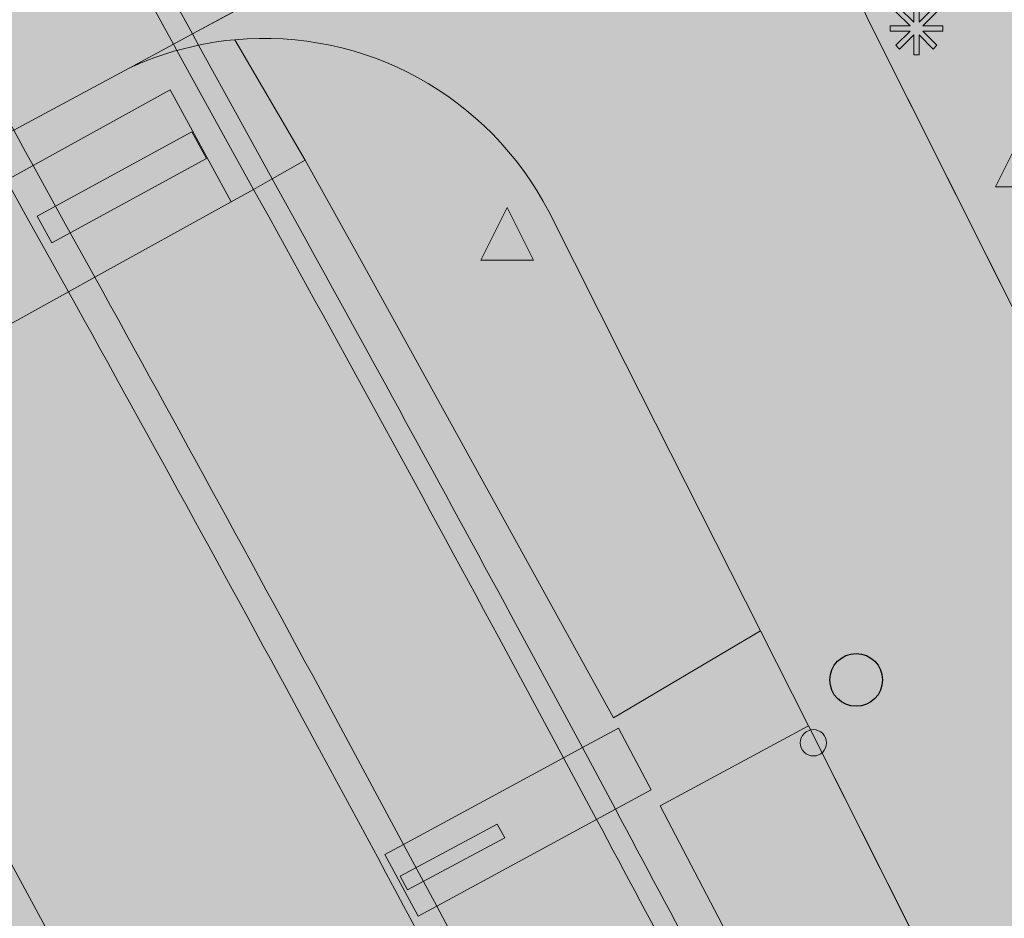
# Model space of a CAD drawing. Units: metres. Extents: x 175505 to 176561, y 362284 to 362936.
# Drawn here: x 176000 to 176019, y 362569 to 362586 of the extents above; entities that cross this region are included whole.
import ezdxf

# ---------------------------------------------------------------- set-up
doc = ezdxf.new("R2010")
doc.units = ezdxf.units.M
doc.header["$MEASUREMENT"] = 0
for name, color, linetype, lineweight in [('Begroeid terreindeel vlak', 7, 'Continuous', 0), ('Inspectieput rioolput', 7, 'Continuous', 0), ('kant verharding', 7, 'Continuous', 0), ('Kolk', 7, 'Continuous', 0), ('Lichtmast', 7, 'Continuous', 0), ('Onbegroeid terreindeel vlak', 7, 'Continuous', 0), ('Ondersteunend wegdeel plus 1 vlak', 7, 'Continuous', 0), ('Overbruggingsdeel plus 1 vlak', 7, 'Continuous', 0), ('Overbruggingsdeel vlak', 7, 'Continuous', 0), ('Verkeersbord', 7, 'Continuous', 0), ('Wegdeel plus 1 vlak', 7, 'Continuous', 0), ('Wegdeel vlak', 7, 'Continuous', 0)]:
    doc.layers.add(name, color=color, linetype=linetype, lineweight=lineweight)
for name, color, linetype, lineweight, true_color in [('Grens beheer openbare ruimte groenbeheer', 253, 'Continuous', 0, 0xa5a5a5), ('Grens maaiveld', 253, 'Continuous', 0, 0xa5a5a5), ('Grens niveau plus 1', 253, 'Continuous', 0, 0xa5a5a5), ('Grens plus 1 overbruggingsdeel plus 1', 253, 'Continuous', 0, 0xa5a5a5), ('vlakafsluiter', 1, 'Continuous', 0, 0xff0000)]:
    doc.layers.add(name, color=color, linetype=linetype, lineweight=lineweight, true_color=true_color)

# ---------------------------------------------------------------- blocks, each defined once
blk = doc.blocks.new('Kolk')
at = {"layer": 'Kolk', "lineweight": 13}
h = blk.add_hatch(color=134, dxfattribs=at)
edge = h.paths.add_edge_path()
edge.add_arc((0, 0), 0.25, 0, 360)
at = {"layer": 'Kolk', "color": 7, "lineweight": 13}
blk.add_circle((0, 0), 0.25, dxfattribs=at)
blk = doc.blocks.new('Verkeersbord')
at = {"layer": 'Verkeersbord', "color": 7, "lineweight": 13, "flags": 128}
blk.add_lwpolyline([(0, 0.666667), (0.5, -0.333333), (-0.5, -0.333333)], close=True, dxfattribs=at)
at = {"layer": 'Verkeersbord', "color": 9, "lineweight": 13}
blk.add_solid([(0, 0.666667), (0.5, -0.333333), (-0.5, -0.333333)], dxfattribs=at)
blk = doc.blocks.new('Lichtmast')
at = {"layer": 'Lichtmast', "lineweight": 0, "extrusion": (0, 0, -1)}
blk.add_hatch(color=1, dxfattribs=at).paths.add_polyline_path([(0.121, -0.05), (0.5, -0.05), (0.5, 0.05), (0.121, 0.05), (0.389, 0.318), (0.318, 0.389), (0.05, 0.121), (0.05, 0.5), (-0.05, 0.5), (-0.05, 0.121), (-0.318, 0.389), (-0.389, 0.318), (-0.121, 0.05), (-0.5, 0.05), (-0.5, -0.05), (-0.121, -0.05), (-0.389, -0.318), (-0.318, -0.389), (-0.05, -0.121), (-0.05, -0.5), (0.05, -0.5), (0.05, -0.121), (0.318, -0.389), (0.389, -0.318)])
at = {"layer": 'Lichtmast', "color": 1, "lineweight": 0, "flags": 128}
blk.add_lwpolyline([(-0.121, -0.05), (-0.5, -0.05), (-0.5, 0.05), (-0.121, 0.05), (-0.389, 0.318), (-0.318, 0.389), (-0.05, 0.121), (-0.05, 0.5), (0.05, 0.5), (0.05, 0.121), (0.318, 0.389), (0.389, 0.318), (0.121, 0.05), (0.5, 0.05), (0.5, -0.05), (0.121, -0.05), (0.389, -0.318), (0.318, -0.389), (0.05, -0.121), (0.05, -0.5), (-0.05, -0.5), (-0.05, -0.121), (-0.318, -0.389), (-0.389, -0.318)], close=True, dxfattribs=at)
blk = doc.blocks.new('Inspectiput')
at = {"layer": 'Inspectieput rioolput', "color": 7, "lineweight": 30}
blk.add_circle((0, 0), 0.5, dxfattribs=at)

msp = doc.modelspace()

# ---------------------------------------------------------------- hatches: boundary and pattern name
at = {"layer": 'Begroeid terreindeel vlak', "linetype": 'Continuous', "lineweight": 0, "true_color": 0xc3dbb6}
for points in [[(176016.154, 362591.782, 0.23564845), (176015.989, 362586.21), (176020.161, 362577.89), (176022.942, 362579.386)], [(176003.97, 362585.831), (176005.307, 362583.546), (176006.364, 362581.632), (176011.153, 362572.962), (176013.946, 362574.616), (176011.385, 362579.682), (176009.926, 362582.569, 0.30514372)]]:
    msp.add_hatch(color=9, dxfattribs=at).paths.add_polyline_path(points)
at = {"layer": 'Onbegroeid terreindeel vlak', "linetype": 'Continuous', "lineweight": 0, "true_color": 0xfdf6bb}
msp.add_hatch(color=254, dxfattribs=at).paths.add_polyline_path([(175987.366, 362577.448, 0.07222012), (175986.572, 362576.636, 0.11061939), (175985.878, 362575.048, 0.0458701), (175985.805, 362574.373, 0.12810618), (175986.26, 362572.428), (175986.621, 362571.841, 0.13845675), (175988.016, 362570.369, 0.04457592), (175988.621, 362570.08, 0.11801742), (175990.349, 362569.872, 0.09668476), (175991.705, 362570.303), (175993.8, 362571.483), (175991.42, 362575.854), (175988.068, 362574.002), (175987.643, 362573.766), (175986.44, 362575.901), (175986.867, 362576.136), (175992.932, 362579.476), (175993.523, 362579.801), (175993.616, 362579.852), (175994.296, 362580.226), (175999.636, 362583.167), (176000.142, 362583.446), (176002.745, 362584.879), (176003.903, 362582.753), (176004.325, 362582.991), (176004.68, 362583.192), (176005.307, 362583.546), (176003.97, 362585.831, 0.02871507), (176003.282, 362585.728), (176002.871, 362585.627, 0.04103327), (176001.967, 362585.292), (175999.774, 362584.114), (175999.265, 362583.84), (175993.9, 362580.958), (175993.211, 362580.588), (175993.123, 362580.541), (175992.524, 362580.219)])
h = msp.add_hatch(color=254, dxfattribs=at)
h.paths.add_polyline_path([(175987.643, 362573.766), (175986.44, 362575.901), (175986.867, 362576.136), (175992.932, 362579.476), (175993.523, 362579.801), (175993.616, 362579.852), (175994.296, 362580.226), (175999.636, 362583.167), (176000.142, 362583.446), (176002.745, 362584.879), (176003.903, 362582.753), (176001.313, 362581.322), (176000.813, 362581.045), (175995.455, 362578.084), (175994.794, 362577.719), (175994.681, 362577.656), (175994.11, 362577.34), (175991.42, 362575.854), (175988.068, 362574.002)])
h.paths.add_polyline_path([(176000.499, 362581.974), (176000.221, 362582.484), (176003.153, 362584.084), (176003.431, 362583.574)], flags=16)
h.paths.add_polyline_path([(175987.182, 362574.605), (175986.891, 362575.137), (175989.805, 362576.728), (175990.116, 362576.207)], flags=16)
h.paths.add_polyline_path([(175994.383, 362578.586), (175994.097, 362579.11), (175995.954, 362580.122), (175996.253, 362579.605)], flags=16)
at = {"layer": 'Onbegroeid terreindeel vlak', "linetype": 'Continuous', "lineweight": 0, "true_color": 0xfdf6bb, "extrusion": (0, 0, -1)}
h = msp.add_hatch(color=254, dxfattribs=at)
h.paths.add_polyline_path([(-176038.693, 362505.602), (-176038.133, 362506.842), (-176038.531, 362507.022), (-176041.631, 362508.421), (-176042.03, 362508.602), (-176042.687, 362508.898), (-176037.326, 362520.624), (-176036.636, 362520.305), (-176036.261, 362520.131), (-176033.161, 362518.698), (-176032.762, 362518.513), (-176032.196, 362519.722), (-176032.595, 362519.908), (-176035.689, 362521.356), (-176036.061, 362521.53), (-176036.761, 362521.858), (-176031.188, 362533.472), (-176030.524, 362533.152), (-176030.166, 362532.98), (-176027.083, 362531.497), (-176026.625, 362531.276, 0.12323476), (-176026.252, 362533.217, 0.26303717), (-176028.411, 362536.597), (-176028.768, 362536.765, 0.13674238), (-176030.94, 362537.028), (-176026.916, 362544.994, 0.13268295), (-176025.462, 362543.48), (-176025.118, 362543.295, 0.26531208), (-176021.149, 362543.584, 0.1340097), (-176019.768, 362545.173), (-176020.239, 362545.408), (-176023.301, 362546.939), (-176023.651, 362547.114), (-176024.339, 362547.458), (-176018.638, 362558.679), (-176021.292, 362560.043), (-176020.386, 362561.825), (-176017.694, 362560.473), (-176012.04, 362571.292), (-176014.854, 362572.81), (-176013.946, 362574.616), (-176011.153, 362572.962), (-176006.364, 362581.632), (-176005.307, 362583.546), (-176004.68, 362583.192), (-176004.325, 362582.991), (-176003.903, 362582.753), (-176001.313, 362581.322), (-176000.813, 362581.045), (-175995.455, 362578.084), (-175994.794, 362577.719), (-175994.681, 362577.656), (-175994.11, 362577.34), (-175991.42, 362575.854), (-175993.8, 362571.483), (-175991.705, 362570.303, 0.09668476), (-175990.349, 362569.872, 0.11801742), (-175988.621, 362570.08, 0.04457592), (-175988.016, 362570.369, 0.13845675), (-175986.621, 362571.841), (-176004.233, 362536.3), (-176015.386, 362513.573), (-176017.14, 362510.009), (-176034.211, 362473.621), (-176034.946, 362473.95), (-176035.297, 362474.133), (-176036.217, 362474.466), (-176042.455, 362477.201), (-176042.737, 362477.325), (-176043.308, 362477.575), (-176043.677, 362477.737), (-176049.601, 362480.335), (-176050.157, 362480.579), (-176053.32, 362481.914), (-176053.669, 362482.061), (-176053.655, 362482.095), (-176054.334, 362482.374), (-176054.109, 362482.896), (-176053.578, 362484.125), (-176053.458, 362484.403), (-176049.017, 362494.683), (-176048.358, 362494.393), (-176047.971, 362494.224), (-176044.849, 362492.853), (-176044.42, 362492.665), (-176043.884, 362493.886), (-176044.312, 362494.074), (-176047.432, 362495.446), (-176047.82, 362495.617), (-176048.473, 362495.904), (-176043.266, 362507.656), (-176042.595, 362507.354), (-176042.195, 362507.175), (-176039.093, 362505.782)])
h.paths.add_polyline_path([(-176017.872, 362511.52), (-176018.164, 362511.656), (-176019.464, 362512.263), (-176025.716, 362515.181), (-176026.124, 362515.371), (-176026.384, 362515.493), (-176027.14, 362515.846), (-176027.396, 362515.965), (-176027.172, 362516.444), (-176028.108, 362516.881), (-176027.981, 362517.153), (-176027.045, 362516.716), (-176026.816, 362517.204), (-176026.579, 362517.093), (-176025.805, 362516.731), (-176025.539, 362516.606), (-176025.136, 362516.417), (-176018.887, 362513.492), (-176017.589, 362512.885), (-176017.307, 362512.753)], flags=16)
h.paths.add_polyline_path([(-176014.031, 362556.67), (-176014.4, 362556.859), (-176017.462, 362558.433), (-176017.817, 362558.616), (-176018.504, 362558.969), (-176017.884, 362560.155), (-176017.204, 362559.804), (-176016.848, 362559.62), (-176013.788, 362558.039), (-176013.422, 362557.85)], flags=16)
h.paths.add_polyline_path([(-176028.064, 362490.653), (-176029.122, 362491.123), (-176033.554, 362493.091, 0.12631291), (-176035.513, 362493.358, 0.06697692), (-176036.531, 362493.1, 0.0679424), (-176037.461, 362492.575, 0.12546166), (-176038.687, 362491.037), (-176039.595, 362491.427), (-176039.71, 362491.16), (-176038.796, 362490.768, 0.03371931), (-176038.944, 362490.26), (-176038.537, 362490.081), (-176037.97, 362489.831), (-176037.611, 362489.673), (-176037.178, 362489.482), (-176031.022, 362486.773), (-176030.06, 362486.349), (-176029.703, 362486.192), (-176029.44, 362486.076), (-176027.465, 362490.387), (-176027.706, 362490.494)], flags=16)
h.paths.add_polyline_path([(-176024.806, 362500.801), (-176031.03, 362503.631), (-176031.443, 362503.818), (-176031.694, 362503.932), (-176032.36, 362504.235), (-176032.709, 362504.394), (-176032.954, 362503.9), (-176033.883, 362504.323), (-176034.004, 362504.056), (-176033.085, 362503.638, 0.11693534), (-176033.436, 362501.842, 0.07894588), (-176033.187, 362500.615, 0.03084595), (-176033.013, 362500.217, 0.03443519), (-176032.754, 362499.78, 0.13228623), (-176031.201, 362498.441), (-176026.75, 362496.475), (-176025.541, 362495.941), (-176025.177, 362495.781), (-176025.03, 362495.716), (-176023.124, 362500.037), (-176023.492, 362500.204)], flags=16)
h.paths.add_polyline_path([(-175999.434, 362549.09), (-175999.711, 362549.234), (-176000.983, 362549.892), (-176007.114, 362553.066), (-176007.786, 362553.414), (-176008.768, 362553.922), (-176008.523, 362554.397), (-176009.47, 362554.887), (-176009.335, 362555.149), (-176008.387, 362554.659), (-176008.147, 362555.125), (-176007.164, 362554.617), (-176006.489, 362554.269), (-176000.356, 362551.1), (-175999.086, 362550.444), (-175998.779, 362550.286)], flags=16)
h.paths.add_polyline_path([(-176011.89, 362524.115), (-176012.185, 362524.258), (-176013.47, 362524.88), (-176019.682, 362527.887), (-176020.096, 362528.088), (-176020.351, 362528.211), (-176021.041, 362528.545), (-176021.35, 362528.694), (-176021.116, 362529.175), (-176022.049, 362529.622), (-176021.919, 362529.894), (-176020.984, 362529.446), (-176020.758, 362529.911), (-176020.446, 362529.76), (-176019.763, 362529.43), (-176019.516, 362529.311), (-176019.094, 362529.107), (-176012.879, 362526.104), (-176011.593, 362525.482), (-176011.299, 362525.34)], flags=16)
h.paths.add_polyline_path([(-176007.449, 362569.2), (-176007.801, 362569.391), (-176010.835, 362571.036), (-176011.192, 362571.229), (-176011.87, 362571.597), (-176011.248, 362572.769), (-176010.565, 362572.399), (-176010.208, 362572.206), (-176007.172, 362570.563), (-176006.815, 362570.369)], flags=16)
h.paths.add_polyline_path([(-176005.722, 362536.665), (-176006.016, 362536.812), (-176007.307, 362537.455), (-176013.491, 362540.536), (-176014, 362540.789), (-176014.148, 362540.863), (-176014.84, 362541.208), (-176015.152, 362541.363), (-176014.921, 362541.835), (-176015.858, 362542.299), (-176015.722, 362542.573), (-176014.787, 362542.11), (-176014.562, 362542.57), (-176014.249, 362542.414), (-176013.547, 362542.064), (-176013.394, 362541.988), (-176012.891, 362541.737), (-176006.708, 362538.654), (-176005.417, 362538.01), (-176005.124, 362537.864)], flags=16)
h.paths.add_polyline_path([(-175993.156, 362563.521, 0.04881463), (-175993.411, 362564.242, 0.15624397), (-175995.031, 362565.99), (-175999.099, 362568.217), (-175999.526, 362568.451), (-175999.622, 362568.504), (-175999.78, 362568.59), (-176000.409, 362568.934), (-176000.75, 362569.121), (-176001.838, 362567.133), (-176002.769, 362567.633), (-176002.91, 362567.369), (-176001.982, 362566.871), (-176002.239, 362566.402), (-176001.883, 362566.212), (-176001.24, 362565.869), (-176001.088, 362565.788), (-176000.559, 362565.505), (-175994.477, 362562.26), (-175993.224, 362561.592), (-175992.931, 362561.436), (-175992.741, 362561.802), (-175992.856, 362562.278)], flags=16)
h.paths.add_polyline_path([(-176015.448, 362528.315), (-176015.801, 362528.502), (-176015.379, 362529.297), (-176015.026, 362529.11)], flags=16)
h.paths.add_polyline_path([(-176021.445, 362515.634), (-176021.839, 362515.79), (-176021.442, 362516.62), (-176021.065, 362516.422)], flags=16)
h.paths.add_polyline_path([(-176006.93, 362545.366), (-176007.307, 362545.558), (-176006.891, 362546.365), (-176006.511, 362546.166)], flags=16)
h.paths.add_polyline_path([(-176002.873, 362553.268), (-176003.254, 362553.483), (-176002.839, 362554.266), (-176002.459, 362554.071)], flags=16)
h.paths.add_polyline_path([(-176008.047, 362543.157), (-176008.4, 362543.344), (-176007.978, 362544.139), (-176007.625, 362543.952)], flags=16)
h.paths.add_polyline_path([(-176009.21, 362540.887), (-176009.563, 362541.074), (-176009.141, 362541.869), (-176008.788, 362541.682)], flags=16)
h.paths.add_polyline_path([(-176017.129, 362524.736), (-176017.492, 362524.904), (-176017.113, 362525.721), (-176016.75, 362525.552)], flags=16)
h.paths.add_polyline_path([(-176026.272, 362505.136), (-176026.645, 362505.276), (-176026.268, 362506.169), (-176025.87, 362505.972)], flags=16)
h.paths.add_polyline_path([(-176004.636, 362549.894), (-176004.989, 362550.081), (-176004.567, 362550.876), (-176004.214, 362550.689)], flags=16)
h.paths.add_polyline_path([(-176019.276, 362520.172), (-176019.639, 362520.34), (-176019.26, 362521.157), (-176018.897, 362520.988)], flags=16)
h.paths.add_polyline_path([(-176010.949, 362537.37), (-176011.327, 362537.538), (-176010.926, 362538.354), (-176010.557, 362538.171)], flags=16)
h.paths.add_polyline_path([(-175998.167, 362562.218), (-175998.52, 362562.405), (-175998.098, 362563.2), (-175997.745, 362563.013)], flags=16)
h.paths.add_polyline_path([(-176013.204, 362532.819), (-176013.557, 362533.006), (-176013.135, 362533.801), (-176012.782, 362533.614)], flags=16)
h.paths.add_polyline_path([(-176027.326, 362502.856), (-176027.699, 362502.996), (-176027.322, 362503.889), (-176026.924, 362503.692)], flags=16)
h.paths.add_polyline_path([(-176005.794, 362547.653), (-176006.147, 362547.84), (-176005.725, 362548.635), (-176005.372, 362548.448)], flags=16)
h.paths.add_polyline_path([(-176025.221, 362507.441), (-176025.593, 362507.627), (-176025.215, 362508.456), (-176024.828, 362508.268)], flags=16)
h.paths.add_polyline_path([(-176001.673, 362555.558), (-176002.036, 362555.761), (-176001.619, 362556.553), (-176001.244, 362556.368)], flags=16)
h.paths.add_polyline_path([(-176012.09, 362535.12), (-176012.443, 362535.307), (-176012.021, 362536.102), (-176011.668, 362535.915)], flags=16)
h.paths.add_polyline_path([(-176018.241, 362522.412), (-176018.604, 362522.58), (-176018.225, 362523.397), (-176017.862, 362523.228)], flags=16)
h.paths.add_polyline_path([(-176020.386, 362517.887), (-176020.749, 362518.055), (-176020.37, 362518.872), (-176020.007, 362518.703)], flags=16)
h.paths.add_polyline_path([(-176023.108, 362512.044), (-176023.499, 362512.216), (-176023.1, 362513.065), (-176022.735, 362512.876)], flags=16)
h.paths.add_polyline_path([(-176024.163, 362509.768), (-176024.54, 362509.935), (-176024.152, 362510.767), (-176023.783, 362510.576)], flags=16)
h.paths.add_polyline_path([(-176014.295, 362530.594), (-176014.648, 362530.781), (-176014.226, 362531.576), (-176013.873, 362531.389)], flags=16)
h.paths.add_polyline_path([(-175999.331, 362560.034), (-175999.684, 362560.221), (-175999.262, 362561.016), (-175998.909, 362560.829)], flags=16)
h.paths.add_polyline_path([(-176000.526, 362557.807), (-176000.879, 362557.994), (-176000.457, 362558.789), (-176000.104, 362558.602)], flags=16)
at = {"layer": 'Onbegroeid terreindeel vlak', "linetype": 'Continuous', "lineweight": 0, "true_color": 0xfdf6bb}
h = msp.add_hatch(color=254, dxfattribs=at)
h.paths.add_polyline_path([(176007.449, 362569.2), (176006.815, 362570.369), (176007.172, 362570.563), (176010.208, 362572.206), (176010.565, 362572.399), (176011.248, 362572.769), (176011.87, 362571.597), (176011.192, 362571.229), (176010.835, 362571.036), (176007.801, 362569.391)])
h.paths.add_polyline_path([(176007.246, 362569.701), (176007.107, 362569.961), (176008.95, 362570.947), (176009.091, 362570.688)], flags=16)
at = {"layer": 'Ondersteunend wegdeel plus 1 vlak', "linetype": 'Continuous', "lineweight": 0, "true_color": 0xa3bf5c}
for points in [[(175999.175, 362592.353), (176000, 362590.851), (176002.806, 362585.745), (176002.82, 362585.719), (176002.871, 362585.627), (176003.722, 362584.078), (176004.325, 362582.991, -0.00258504), (176008.979, 362574.487), (176010.208, 362572.206), (176010.835, 362571.036, -0.00171837), (176014.126, 362564.837, -0.00159838), (176016.848, 362559.62), (176017.462, 362558.433, -0.00107736), (176019.175, 362555.098, -0.00190717), (176023.301, 362546.939), (176024.118, 362545.305), (176025.118, 362543.295), (176025.407, 362542.712, -0.0010763), (176028.157, 362537.119), (176028.411, 362536.597), (176028.93, 362535.533), (176030.166, 362532.98, -0.00210818), (176033.641, 362525.712, -0.00148163), (176035.689, 362521.356), (176036.261, 362520.131, -0.00126689), (176038.322, 362515.677, -0.00123492), (176041.631, 362508.421), (176042.195, 362507.175), (176042.907, 362505.597, -0.00095962), (176045.413, 362500), (176047.432, 362495.446), (176047.971, 362494.224), (176048.167, 362493.779, -0.00239505), (176053.32, 362481.914), (176053.669, 362482.061), (176053.655, 362482.095), (176053.389, 362482.723, 0.00278429), (176048.556, 362493.941), (176048.457, 362494.167), (176048.358, 362494.393), (176047.82, 362495.617, 0.00084815), (176045.886, 362500, 0.00114846), (176043.327, 362505.73), (176042.595, 362507.354), (176042.03, 362508.602, 0.00208459), (176038.723, 362515.821, 0.00108716), (176036.636, 362520.305), (176036.061, 362521.53, 0.00112168), (176034.016, 362525.864, 0.00199005), (176030.524, 362533.152), (176029.289, 362535.697), (176028.903, 362536.488), (176028.768, 362536.765), (176028.517, 362537.279, 0.00100546), (176025.765, 362542.871), (176025.462, 362543.48), (176024.466, 362545.484), (176023.651, 362547.114, 0.00190722), (176019.529, 362555.275, 0.00131269), (176017.817, 362558.616), (176017.204, 362559.804, 0.00182395), (176014.488, 362565.014, 0.00197317), (176011.192, 362571.229), (176010.565, 362572.399), (176009.34, 362574.673, 0.00196874), (176005.319, 362582.038), (176004.68, 362583.192), (176004.082, 362584.273), (176003.282, 362585.728), (176003.166, 362585.939), (176000, 362591.699), (175999.533, 362592.549), (175998.411, 362594.59), (175998.245, 362594.893), (175996.018, 362598.943), (175992.36, 362605.597), (175985.431, 362618.203), (175983.494, 362621.725), (175981.032, 362626.205), (175979.66, 362628.694), (175975.968, 362635.395), (175974.498, 362638.063), (175963.093, 362658.758), (175961.236, 362662.128), (175960.87, 362661.923), (175962.719, 362658.572), (175974.119, 362637.903), (175975.59, 362635.236), (175979.319, 362628.474), (175980.66, 362626.043), (175983.144, 362621.523), (175985.008, 362618.131), (175985.075, 362618.008), (175992.01, 362605.39), (175995.662, 362598.745), (175997.888, 362594.695)], [(175999.774, 362584.114), (175996.15, 362590.699), (175994.873, 362593.02), (175992.647, 362597.066), (175989.034, 362603.631), (175982.039, 362616.341), (175981.982, 362616.444), (175980.122, 362619.824), (175976.392, 362626.606), (175972.393, 362633.891), (175970.927, 362636.56), (175959.669, 362657.06), (175957.91, 362660.264), (175957.352, 362659.952), (175957.63, 362659.445), (175959.103, 362656.779), (175970.382, 362636.365), (175970.397, 362636.337), (175971.87, 362633.671), (175971.897, 362633.621), (175975.933, 362626.316), (175979.648, 362619.565), (175981.507, 362616.179), (175981.562, 362616.079), (175988.551, 362603.345), (175992.152, 362596.79), (175994.375, 362592.743), (175995.648, 362590.425), (175999.265, 362583.84), (175999.28, 362583.813), (175999.636, 362583.167), (176000, 362582.506), (176000.813, 362581.045, -0.00269156), (176005.534, 362572.44, -0.00283249), (176010.734, 362562.692, -0.00327486), (176015.69, 362553.115, -0.00207347), (176020.54, 362543.483), (176021.733, 362541.08), (176024.481, 362535.487), (176025.285, 362533.836, -0.00249913), (176029.932, 362524.142, -0.00259655), (176034.673, 362513.979), (176039.319, 362503.772), (176041.013, 362500), (176041.098, 362499.809), (176049.601, 362480.335), (176050.157, 362480.579, 0.00263791), (176045.023, 362492.457), (176044.849, 362492.853), (176044.312, 362494.074), (176041.687, 362500), (176039.769, 362504.282), (176039.093, 362505.782), (176038.531, 362507.022), (176035.173, 362514.367), (176033.161, 362518.698), (176032.595, 362519.908), (176030.477, 362524.405), (176027.083, 362531.497), (176026.252, 362533.217), (176025.769, 362534.212), (176025.029, 362535.73), (176022.278, 362541.322), (176021.149, 362543.584), (176020.239, 362545.408, 0.00232555), (176016.15, 362553.467), (176014.4, 362556.859), (176013.788, 362558.039), (176011.24, 362562.913), (176007.801, 362569.391), (176007.172, 362570.563), (176006.032, 362572.682, 0.00245637), (176001.313, 362581.322), (176000.72, 362582.395), (176000.142, 362583.446), (176000, 362583.703)]]:
    msp.add_hatch(color=73, dxfattribs=at).paths.add_polyline_path(points)
msp.add_hatch(color=73, dxfattribs=at).paths.add_polyline_path([(175950.725, 362656.239), (175952.288, 362653.4), (175961.418, 362636.819), (175963.36, 362633.376), (175964.857, 362630.721), (175969.558, 362622.386), (175973.157, 362616.006), (175975.113, 362612.538), (175975.162, 362612.45), (175984.471, 362595.945), (175984.52, 362595.859), (175985.944, 362593.333), (175988.209, 362589.318), (175989.485, 362587.055), (175992.311, 362582.044), (175993.123, 362580.541), (175993.523, 362579.801), (175994.681, 362577.656), (175999.622, 362568.504), (176001.088, 362565.788), (176002.674, 362562.851), (176013.394, 362541.988), (176013.846, 362541.108), (176014, 362540.789), (176018.157, 362532.179), (176019.516, 362529.311), (176020.096, 362528.088), (176025.539, 362516.606), (176026.124, 362515.371), (176029.634, 362507.967), (176031.443, 362503.818), (176033.013, 362500.217), (176037.611, 362489.673), (176038.024, 362488.728), (176042.737, 362477.325), (176043.308, 362477.575), (176043.677, 362477.737), (176039.945, 362486.815), (176038.537, 362490.081), (176037.461, 362492.575), (176034.182, 362500.183), (176033.436, 362501.842), (176032.36, 362504.235), (176027.14, 362515.846), (176026.579, 362517.093), (176025.806, 362518.814), (176021.041, 362528.545), (176020.446, 362529.76), (176014.84, 362541.208), (176014.249, 362542.414), (176009.352, 362552.416), (176001.883, 362566.212), (176000.409, 362568.934), (175995.455, 362578.084), (175994.296, 362580.226), (175993.9, 362580.958), (175993.435, 362581.816), (175990.287, 362587.493), (175989.024, 362589.77), (175986.788, 362593.803), (175986.272, 362594.732), (175985.923, 362595.362), (175985.382, 362596.337), (175985.334, 362596.424), (175976.147, 362612.991), (175976.098, 362613.079), (175975.586, 362614.002), (175974.148, 362616.55), (175970.52, 362622.975), (175965.899, 362631.16), (175964.4, 362633.813), (175956.954, 362647.002), (175951.508, 362656.678), (175951.381, 362656.607)], flags=0)
at = {"layer": 'Overbruggingsdeel plus 1 vlak', "linetype": 'Continuous', "lineweight": 0, "true_color": 0xcc0000, "extrusion": (0, 0, -1)}
msp.add_hatch(color=12, dxfattribs=at).paths.add_polyline_path([(-176018.356, 362510.297, 0.00308647), (-176023.124, 362500.037, 0.00112351), (-176025.177, 362495.781, 0.00113776), (-176027.706, 362490.494), (-176029.231, 362487.274), (-176029.703, 362486.192, 0.00316497), (-176034.946, 362473.95), (-176035.297, 362474.133), (-176036.217, 362474.466), (-176042.455, 362477.201), (-176042.737, 362477.325), (-176043.308, 362477.575), (-176043.677, 362477.737), (-176049.601, 362480.335), (-176050.157, 362480.579), (-176053.32, 362481.914), (-176053.669, 362482.061), (-176053.655, 362482.095), (-176053.389, 362482.723, -0.00278429), (-176048.556, 362493.941), (-176048.457, 362494.167), (-176048.358, 362494.393), (-176047.82, 362495.617, -0.00084815), (-176045.886, 362500, -0.00114846), (-176043.327, 362505.73), (-176042.595, 362507.354), (-176042.03, 362508.602, -0.00208459), (-176038.723, 362515.821, -0.00108716), (-176036.636, 362520.305), (-176036.061, 362521.53, -0.00112168), (-176034.016, 362525.864, -0.00199005), (-176030.524, 362533.152), (-176029.289, 362535.697), (-176028.903, 362536.488), (-176028.768, 362536.765), (-176028.517, 362537.279, -0.00100546), (-176025.765, 362542.871), (-176025.462, 362543.48), (-176024.466, 362545.484), (-176023.651, 362547.114, -0.00190722), (-176019.529, 362555.275, -0.00131269), (-176017.817, 362558.616), (-176017.204, 362559.804, -0.00182395), (-176014.488, 362565.014, -0.00197317), (-176011.192, 362571.229), (-176010.565, 362572.399), (-176009.34, 362574.673, -0.00196874), (-176005.319, 362582.038), (-176004.68, 362583.192), (-176004.082, 362584.273), (-176003.282, 362585.728), (-176003.166, 362585.939), (-176000, 362591.699), (-175999.533, 362592.549), (-175998.411, 362594.59), (-175998.245, 362594.893), (-175996.018, 362598.943), (-175992.36, 362605.597), (-175985.431, 362618.203), (-175983.494, 362621.725), (-175981.032, 362626.205), (-175979.66, 362628.694), (-175975.968, 362635.395), (-175974.498, 362638.063), (-175963.093, 362658.758), (-175961.236, 362662.128), (-175960.87, 362661.923), (-175957.91, 362660.264), (-175957.352, 362659.952), (-175954.605, 362658.413), (-175951.508, 362656.678), (-175951.381, 362656.607), (-175950.725, 362656.239), (-175944.733, 362652.882), (-175943.624, 362652.261), (-175943.378, 362652.124), (-175943.038, 362651.933), (-175944.389, 362649.482), (-175946.308, 362646.001), (-175955.167, 362629.936), (-175956.64, 362627.264), (-175961.882, 362617.758), (-175965.244, 362611.66), (-175967.166, 362608.174), (-175974.195, 362595.428), (-175974.43, 362595.001), (-175977.839, 362588.819), (-175980.06, 362584.791), (-175981.284, 362582.571), (-175984.875, 362576.06), (-175985.805, 362574.373), (-175986.033, 362573.96, 0.00114027), (-175988.016, 362570.369, 0.00125246), (-175990.28, 362566.23, 0.00264611), (-175994.599, 362558.178, 0.00302616), (-176000, 362547.821, 0.00222788), (-176004.359, 362539.227), (-176006.279, 362535.389, 0.00143018), (-176009.051, 362529.783, 0.00140558), (-176011.565, 362524.623, 0.00084058), (-176013.645, 362520.292, 0.0023073)])
at = {"layer": 'Wegdeel plus 1 vlak', "linetype": 'Continuous', "lineweight": 0, "true_color": 0x969696}
for points in [[(175960.87, 362661.923), (175957.91, 362660.264), (175959.669, 362657.06), (175970.927, 362636.56), (175972.393, 362633.891), (175976.392, 362626.606), (175980.122, 362619.824), (175981.982, 362616.444), (175982.039, 362616.341), (175989.034, 362603.631), (175992.647, 362597.066), (175994.873, 362593.02), (175996.15, 362590.699), (175999.774, 362584.114), (176000, 362583.703), (176000.142, 362583.446), (176000.72, 362582.395), (176001.313, 362581.322, -0.00245637), (176006.032, 362572.682), (176007.172, 362570.563), (176007.801, 362569.391), (176011.24, 362562.913), (176013.788, 362558.039), (176014.4, 362556.859), (176016.15, 362553.467, -0.00232555), (176020.239, 362545.408), (176021.149, 362543.584), (176022.278, 362541.322), (176025.029, 362535.73), (176025.769, 362534.212), (176026.252, 362533.217), (176027.083, 362531.497), (176030.477, 362524.405), (176032.595, 362519.908), (176033.161, 362518.698), (176035.173, 362514.367), (176038.531, 362507.022), (176039.093, 362505.782), (176039.769, 362504.282), (176041.687, 362500), (176044.312, 362494.074), (176044.849, 362492.853), (176045.023, 362492.457, -0.00263791), (176050.157, 362480.579), (176053.32, 362481.914, 0.00239505), (176048.167, 362493.779), (176047.971, 362494.224), (176047.432, 362495.446), (176045.413, 362500, 0.00095962), (176042.907, 362505.597), (176042.195, 362507.175), (176041.631, 362508.421, 0.00123492), (176038.322, 362515.677, 0.00126689), (176036.261, 362520.131), (176035.689, 362521.356, 0.00148163), (176033.641, 362525.712, 0.00210818), (176030.166, 362532.98), (176028.93, 362535.533), (176028.411, 362536.597), (176028.157, 362537.119, 0.0010763), (176025.407, 362542.712), (176025.118, 362543.295), (176024.118, 362545.305), (176023.301, 362546.939, 0.00190717), (176019.175, 362555.098, 0.00107736), (176017.462, 362558.433), (176016.848, 362559.62, 0.00159838), (176014.126, 362564.837, 0.00171837), (176010.835, 362571.036), (176010.208, 362572.206), (176008.979, 362574.487, 0.00258504), (176004.325, 362582.991), (176003.722, 362584.078), (176002.871, 362585.627), (176002.82, 362585.719), (176002.806, 362585.745), (176000, 362590.851), (175999.175, 362592.353), (175997.888, 362594.695), (175995.662, 362598.745), (175992.01, 362605.39), (175985.075, 362618.008), (175985.008, 362618.131), (175983.144, 362621.523), (175980.66, 362626.043), (175979.319, 362628.474), (175975.59, 362635.236), (175974.119, 362637.903), (175962.719, 362658.572)], [(176010.734, 362562.692, 0.00283249), (176005.534, 362572.44, 0.00269156), (176000.813, 362581.045), (176000, 362582.506), (175999.636, 362583.167), (175999.28, 362583.813), (175999.265, 362583.84), (175995.648, 362590.425), (175994.375, 362592.743), (175992.152, 362596.79), (175988.551, 362603.345), (175981.562, 362616.079), (175981.507, 362616.179), (175979.648, 362619.565), (175975.933, 362626.316), (175971.897, 362633.621), (175971.87, 362633.671), (175970.397, 362636.337), (175970.382, 362636.365), (175959.103, 362656.779), (175957.63, 362659.445), (175957.352, 362659.952), (175954.605, 362658.413), (175951.508, 362656.678), (175956.954, 362647.002), (175964.4, 362633.813), (175965.899, 362631.16), (175970.52, 362622.975), (175974.148, 362616.55), (175975.586, 362614.002), (175976.098, 362613.079), (175976.147, 362612.991), (175985.334, 362596.424), (175985.382, 362596.337), (175985.923, 362595.362), (175986.272, 362594.732), (175986.788, 362593.803), (175989.024, 362589.77), (175990.287, 362587.493), (175993.435, 362581.816), (175993.9, 362580.958), (175994.296, 362580.226), (175995.455, 362578.084), (176000.409, 362568.934), (176001.883, 362566.212), (176009.352, 362552.416), (176014.249, 362542.414), (176014.84, 362541.208), (176020.446, 362529.76), (176021.041, 362528.545), (176025.806, 362518.814), (176026.579, 362517.093), (176027.14, 362515.846), (176032.36, 362504.235), (176033.436, 362501.842), (176034.182, 362500.183), (176037.461, 362492.575), (176038.537, 362490.081), (176039.945, 362486.815), (176043.677, 362477.737), (176049.601, 362480.335), (176041.098, 362499.809), (176041.013, 362500), (176039.319, 362503.772), (176034.673, 362513.979, 0.00259655), (176029.932, 362524.142, 0.00249913), (176025.285, 362533.836), (176024.481, 362535.487), (176021.733, 362541.08), (176020.54, 362543.483, 0.00207347), (176015.69, 362553.115, 0.00327486)]]:
    msp.add_hatch(color=252, dxfattribs=at).paths.add_polyline_path(points)
at = {"layer": 'Wegdeel vlak', "linetype": 'Continuous', "lineweight": 0, "true_color": 0xd2d2d2, "extrusion": (0, 0, -1)}
msp.add_hatch(color=254, dxfattribs=at).paths.add_polyline_path([(-176079.741, 362636.599), (-176031.843, 362610.213), (-176006.809, 362596.527), (-176000, 362592.804), (-175999.533, 362592.549), (-175999.175, 362592.353), (-175996.15, 362590.699), (-175995.648, 362590.425), (-175990.287, 362587.493), (-175989.611, 362587.124), (-175989.485, 362587.055), (-175988.935, 362586.754), (-175982.633, 362583.309), (-175981.626, 362582.758), (-175981.284, 362582.571), (-175984.875, 362576.06), (-175985.218, 362576.245), (-175987.366, 362577.448), (-175992.524, 362580.219), (-175993.123, 362580.541), (-175993.211, 362580.588), (-175993.9, 362580.958), (-175999.265, 362583.84), (-175999.774, 362584.114), (-176001.967, 362585.292), (-176002.806, 362585.745), (-176003.166, 362585.939), (-176018.422, 362594.172), (-176018.627, 362594.291), (-176023.059, 362596.704), (-176035.287, 362603.428), (-176049.336, 362611.158), (-176085.539, 362631.097), (-176085.767, 362630.876), (-176160.817, 362672.444), (-176174.901, 362680.139), (-176272.654, 362733.945), (-176272.786, 362734.012), (-176285.18, 362740.854), (-176302.292, 362750.295), (-176302.512, 362750.416), (-176313.284, 362756.36), (-176309.391, 362762.929), (-176287.52, 362750.856), (-176238.837, 362724.176), (-176171.138, 362687.028), (-176139.498, 362669.519), (-176137.241, 362668.258), (-176117.846, 362657.591)], flags=0)
msp.add_hatch(color=254, dxfattribs=at).paths.add_polyline_path([(-176015.989, 362586.21, 0.23564845), (-176016.154, 362591.782, 0.07549378), (-176017.277, 362593.281, 0.05912201), (-176018.422, 362594.172), (-176003.166, 362585.939), (-176002.806, 362585.745), (-176001.967, 362585.292, 0.04103327), (-176002.871, 362585.627), (-176003.282, 362585.728, 0.02871507), (-176003.97, 362585.831, 0.30514372), (-176009.926, 362582.569), (-176011.385, 362579.682), (-176013.946, 362574.616), (-176014.854, 362572.81), (-176020.386, 362561.825), (-176021.292, 362560.043), (-176026.952, 362548.786), (-176026.979, 362548.733), (-176033.673, 362535.483), (-176033.977, 362534.815, -0.14125401), (-176039.103, 362529.251), (-176043.721, 362527.297, -0.11600411), (-176047.583, 362527.161), (-176044.97, 362534.189, 0.23174812), (-176040.342, 362537.592), (-176039.442, 362539.455), (-176034.091, 362550.117), (-176033.197, 362551.895), (-176027.67, 362562.916), (-176026.775, 362564.705), (-176021.049, 362576.095), (-176020.161, 362577.89)])

# ---------------------------------------------------------------- linework, layer by layer
at = {"layer": 'Begroeid terreindeel vlak', "color": 7, "linetype": 'Continuous', "lineweight": 0, "flags": 128}
for points in [[(176016.154, 362591.782, 0.235648), (176015.989, 362586.21), (176020.161, 362577.89), (176022.942, 362579.386)], [(176003.97, 362585.831), (176005.307, 362583.546), (176006.364, 362581.632), (176011.153, 362572.962), (176013.946, 362574.616), (176011.385, 362579.682), (176009.926, 362582.569, 0.305144)]]:
    msp.add_lwpolyline(points, format="xyb", close=True, dxfattribs=at)
msp.add_lwpolyline([(176014.854, 362572.81), (176012.04, 362571.292), (176017.694, 362560.473), (176020.386, 362561.825)], close=True, dxfattribs=at)
at = {"layer": 'Begroeid terreindeel vlak', "color": 9, "linetype": 'Continuous', "lineweight": 0, "true_color": 0xc3dbb6}
msp.add_solid([(176014.854, 362572.81), (176012.04, 362571.292), (176020.386, 362561.825), (176017.694, 362560.473)], dxfattribs=at)
at = {"layer": 'Grens beheer openbare ruimte groenbeheer', "color": 253, "linetype": 'Continuous', "lineweight": 0, "true_color": 0xa5a5a5}
msp.add_line((176005.307, 362583.546), (176003.97, 362585.831), dxfattribs=at)
at = {"layer": 'Grens maaiveld', "color": 253, "linetype": 'Continuous', "lineweight": 0, "true_color": 0xa5a5a5}
msp.add_line((176000.813, 362581.045), (175995.455, 362578.084), dxfattribs=at)
at = {"layer": 'Grens maaiveld', "color": 253, "linetype": 'Continuous', "lineweight": 0, "true_color": 0xa5a5a5, "flags": 128}
for points in [[(176000.499, 362581.974), (176003.431, 362583.574), (176003.153, 362584.084), (176000.221, 362582.484), (176000.499, 362581.974)], [(176007.246, 362569.701), (176009.091, 362570.688), (176008.95, 362570.947), (176007.107, 362569.961), (176007.246, 362569.701)]]:
    msp.add_lwpolyline(points, dxfattribs=at)
at = {"layer": 'Grens niveau plus 1', "color": 253, "linetype": 'Continuous', "lineweight": 0, "true_color": 0xa5a5a5}
for p, q in [((176000, 362590.851), (176002.806, 362585.745)), ((176002.806, 362585.745), (176002.82, 362585.719)), ((176002.82, 362585.719), (176002.871, 362585.627)), ((176002.871, 362585.627), (176003.722, 362584.078)), ((176000, 362583.703), (175999.774, 362584.114)), ((176003.722, 362584.078), (176004.325, 362582.991)), ((176000.142, 362583.446), (176000, 362583.703)), ((176000.72, 362582.395), (176000.142, 362583.446)), ((175999.636, 362583.167), (176000, 362582.506)), ((176000, 362582.506), (176000.813, 362581.045)), ((176000.72, 362582.395), (176001.313, 362581.322)), ((176000.409, 362568.934), (175995.455, 362578.084)), ((176008.979, 362574.487), (176010.208, 362572.206)), ((176007.172, 362570.563), (176006.032, 362572.682)), ((176010.208, 362572.206), (176010.835, 362571.036)), ((176007.172, 362570.563), (176007.801, 362569.391)), ((176011.24, 362562.913), (176007.801, 362569.391))]:
    msp.add_line(p, q, dxfattribs=at)
for centre, radius, start, end in [((175184.23242, 362128.6519), 937.53712, 28.394425, 28.986871), ((175124.33203, 362096.72333), 1001.96382, 28.36103, 28.923988), ((175110.61154, 362089.14141), 1021.08994, 27.766568, 28.160389)]:
    msp.add_arc(centre, radius, start, end, dxfattribs=at)
at = {"layer": 'Grens niveau plus 1', "color": 253, "linetype": 'Continuous', "lineweight": 0, "true_color": 0xa5a5a5, "extrusion": (0, 0, -1)}
for centre, radius, start, end in [((-175203.92044, 362138.24468), 911.65228, 150.940878, 151.557736), ((-175147.76804, 362108.61001), 975.14138, 151.598053, 152.247211)]:
    msp.add_arc(centre, radius, start, end, dxfattribs=at)
at = {"layer": 'Grens plus 1 overbruggingsdeel plus 1', "color": 253, "linetype": 'Continuous', "lineweight": 0, "true_color": 0xa5a5a5}
for p, q in [((176003.166, 362585.939), (176000, 362591.699)), ((176003.282, 362585.728), (176003.166, 362585.939)), ((176004.082, 362584.273), (176003.282, 362585.728)), ((176004.082, 362584.273), (176004.68, 362583.192)), ((176005.319, 362582.038), (176004.68, 362583.192)), ((176009.34, 362574.673), (176010.565, 362572.399)), ((176010.565, 362572.399), (176011.192, 362571.229))]:
    msp.add_line(p, q, dxfattribs=at)
for centre, radius, start, end in [((175072.08852, 362067.75075), 1065.55643, 28.407202, 28.858403), ((175225.40564, 362150.52155), 891.32203, 27.712233, 28.164451)]:
    msp.add_arc(centre, radius, start, end, dxfattribs=at)
at = {"layer": 'kant verharding', "color": 7, "linetype": 'Continuous', "lineweight": 0}
for p, q in [((176020.161, 362577.89), (176015.989, 362586.21)), ((176003.282, 362585.728), (176002.871, 362585.627)), ((176001.967, 362585.292), (175999.774, 362584.114)), ((176000.142, 362583.446), (175999.636, 362583.167)), ((176004.68, 362583.192), (176005.307, 362583.546)), ((176005.307, 362583.546), (176006.364, 362581.632)), ((176004.325, 362582.991), (176004.68, 362583.192)), ((176003.903, 362582.753), (176004.325, 362582.991)), ((176001.313, 362581.322), (176003.903, 362582.753)), ((176011.385, 362579.682), (176009.926, 362582.569)), ((176000.813, 362581.045), (176001.313, 362581.322)), ((176013.946, 362574.616), (176011.385, 362579.682)), ((176014.854, 362572.81), (176013.946, 362574.616)), ((176011.248, 362572.769), (176010.565, 362572.399)), ((176020.386, 362561.825), (176014.854, 362572.81)), ((176010.565, 362572.399), (176010.208, 362572.206)), ((176010.208, 362572.206), (176007.172, 362570.563)), ((176011.192, 362571.229), (176010.835, 362571.036)), ((176010.835, 362571.036), (176007.801, 362569.391)), ((176007.172, 362570.563), (176006.815, 362570.369)), ((176007.449, 362569.2), (176006.815, 362570.369)), ((176007.801, 362569.391), (176007.449, 362569.2))]:
    msp.add_line(p, q, dxfattribs=at)
at = {"layer": 'kant verharding', "color": 7, "linetype": 'Continuous', "lineweight": 0, "flags": 128}
for points in [[(176003.903, 362582.753), (176002.745, 362584.879), (176000.142, 362583.446)], [(176006.364, 362581.632), (176011.153, 362572.962), (176013.946, 362574.616)], [(176011.248, 362572.769), (176011.87, 362571.597), (176011.192, 362571.229)], [(176020.386, 362561.825), (176017.694, 362560.473), (176012.04, 362571.292), (176014.854, 362572.81)]]:
    msp.add_lwpolyline(points, dxfattribs=at)
at = {"layer": 'kant verharding', "color": 7, "linetype": 'Continuous', "lineweight": 0}
for centre, radius, start, end in [((176004.522, 362579.79455), 6.06163, 95.224875, 101.804077), ((176004.52433, 362579.77469), 6.08162, 27.35275, 95.229707), ((176004.45659, 362579.96105), 5.88363, 105.634027, 115.032887)]:
    msp.add_arc(centre, radius, start, end, dxfattribs=at)
at = {"layer": 'Onbegroeid terreindeel vlak', "color": 7, "linetype": 'Continuous', "lineweight": 0, "flags": 128}
msp.add_lwpolyline([(175999.636, 362583.167), (176000.142, 362583.446), (176002.745, 362584.879), (176003.903, 362582.753), (176004.325, 362582.991), (176004.68, 362583.192), (176005.307, 362583.546), (176003.97, 362585.831, 0.028715), (176003.282, 362585.728), (176002.871, 362585.627, 0.041033), (176001.967, 362585.292), (175999.774, 362584.114)], format="xyb", dxfattribs=at)
at = {"layer": 'Ondersteunend wegdeel plus 1 vlak', "color": 7, "linetype": 'Continuous', "lineweight": 0, "flags": 128}
for points in [[(176036.061, 362521.53, 0.001122), (176034.016, 362525.864, 0.00199), (176030.524, 362533.152), (176029.289, 362535.697), (176028.903, 362536.488), (176028.768, 362536.765), (176028.517, 362537.279, 0.001005), (176025.765, 362542.871), (176025.462, 362543.48), (176024.466, 362545.484), (176023.651, 362547.114, 0.001907), (176019.529, 362555.275, 0.001313), (176017.817, 362558.616), (176017.204, 362559.804, 0.001824), (176014.488, 362565.014, 0.001973), (176011.192, 362571.229), (176010.565, 362572.399), (176009.34, 362574.673, 0.001969), (176005.319, 362582.038), (176004.68, 362583.192), (176004.082, 362584.273), (176003.282, 362585.728), (176003.166, 362585.939), (176000, 362591.699)], [(176035.173, 362514.367), (176033.161, 362518.698), (176032.595, 362519.908), (176030.477, 362524.405), (176027.083, 362531.497), (176026.252, 362533.217), (176025.769, 362534.212), (176025.029, 362535.73), (176022.278, 362541.322), (176021.149, 362543.584), (176020.239, 362545.408, 0.002326), (176016.15, 362553.467), (176014.4, 362556.859), (176013.788, 362558.039), (176011.24, 362562.913), (176007.801, 362569.391), (176007.172, 362570.563), (176006.032, 362572.682, 0.002456), (176001.313, 362581.322), (176000.72, 362582.395), (176000.142, 362583.446), (176000, 362583.703), (175999.774, 362584.114), (175996.15, 362590.699)], [(176000, 362590.851), (176002.806, 362585.745), (176002.82, 362585.719), (176002.871, 362585.627), (176003.722, 362584.078), (176004.325, 362582.991, -0.002585), (176008.979, 362574.487), (176010.208, 362572.206), (176010.835, 362571.036, -0.001718), (176014.126, 362564.837, -0.001598), (176016.848, 362559.62), (176017.462, 362558.433, -0.001077), (176019.175, 362555.098, -0.001907), (176023.301, 362546.939), (176024.118, 362545.305), (176025.118, 362543.295), (176025.407, 362542.712, -0.001076), (176028.157, 362537.119), (176028.411, 362536.597), (176028.93, 362535.533), (176030.166, 362532.98, -0.002108), (176033.641, 362525.712, -0.001482), (176035.689, 362521.356)], [(175995.648, 362590.425), (175999.265, 362583.84), (175999.28, 362583.813), (175999.636, 362583.167), (176000, 362582.506), (176000.813, 362581.045, -0.002692), (176005.534, 362572.44, -0.002832), (176010.734, 362562.692, -0.003275), (176015.69, 362553.115, -0.002073), (176020.54, 362543.483), (176021.733, 362541.08), (176024.481, 362535.487), (176025.285, 362533.836, -0.002499), (176029.932, 362524.142, -0.002597), (176034.673, 362513.979)]]:
    msp.add_lwpolyline(points, format="xyb", dxfattribs=at)
msp.add_lwpolyline([(176026.579, 362517.093), (176025.806, 362518.814), (176021.041, 362528.545), (176020.446, 362529.76), (176014.84, 362541.208), (176014.249, 362542.414), (176009.352, 362552.416), (176001.883, 362566.212), (176000.409, 362568.934), (175995.455, 362578.084), (175994.296, 362580.226), (175993.9, 362580.958), (175993.435, 362581.816), (175990.287, 362587.493)], dxfattribs=at)
at = {"layer": 'Overbruggingsdeel plus 1 vlak', "color": 7, "linetype": 'Continuous', "lineweight": 0, "flags": 128}
msp.add_lwpolyline([(176036.061, 362521.53, 0.001122), (176034.016, 362525.864, 0.00199), (176030.524, 362533.152), (176029.289, 362535.697), (176028.903, 362536.488), (176028.768, 362536.765), (176028.517, 362537.279, 0.001005), (176025.765, 362542.871), (176025.462, 362543.48), (176024.466, 362545.484), (176023.651, 362547.114, 0.001907), (176019.529, 362555.275, 0.001313), (176017.817, 362558.616), (176017.204, 362559.804, 0.001824), (176014.488, 362565.014, 0.001973), (176011.192, 362571.229), (176010.565, 362572.399), (176009.34, 362574.673, 0.001969), (176005.319, 362582.038), (176004.68, 362583.192), (176004.082, 362584.273), (176003.282, 362585.728), (176003.166, 362585.939), (176000, 362591.699)], format="xyb", dxfattribs=at)
at = {"layer": 'Overbruggingsdeel vlak', "color": 7, "linetype": 'Continuous', "lineweight": 0, "flags": 128}
for points in [[(176000.499, 362581.974), (176003.431, 362583.574), (176003.153, 362584.084), (176000.221, 362582.484)], [(176007.246, 362569.701), (176009.091, 362570.688), (176008.95, 362570.947), (176007.107, 362569.961)]]:
    msp.add_lwpolyline(points, close=True, dxfattribs=at)
at = {"layer": 'Overbruggingsdeel vlak', "color": 12, "linetype": 'Continuous', "lineweight": 0, "true_color": 0xcc0000}
msp.add_solid([(176000.499, 362581.974), (176003.431, 362583.574), (176000.221, 362582.484), (176003.153, 362584.084)], dxfattribs=at)
at = {"layer": 'Overbruggingsdeel vlak', "color": 12, "linetype": 'Continuous', "lineweight": 0, "true_color": 0xcc0000, "extrusion": (0, 0, -1)}
msp.add_solid([(-176007.246, 362569.701), (-176009.091, 362570.688), (-176007.107, 362569.961), (-176008.95, 362570.947)], dxfattribs=at)
at = {"layer": 'vlakafsluiter', "color": 1, "linetype": 'Continuous', "lineweight": 0, "true_color": 0xff0000}
for p, q in [((176018.422, 362594.172), (176003.166, 362585.939)), ((176003.166, 362585.939), (176002.806, 362585.745)), ((176002.806, 362585.745), (176001.967, 362585.292))]:
    msp.add_line(p, q, dxfattribs=at)
at = {"layer": 'Wegdeel plus 1 vlak', "color": 7, "linetype": 'Continuous', "lineweight": 0, "flags": 128}
for points in [[(175996.15, 362590.699), (175999.774, 362584.114), (176000, 362583.703), (176000.142, 362583.446), (176000.72, 362582.395), (176001.313, 362581.322, -0.002456), (176006.032, 362572.682), (176007.172, 362570.563), (176007.801, 362569.391), (176011.24, 362562.913), (176013.788, 362558.039), (176014.4, 362556.859), (176016.15, 362553.467, -0.002326), (176020.239, 362545.408), (176021.149, 362543.584), (176022.278, 362541.322), (176025.029, 362535.73), (176025.769, 362534.212), (176026.252, 362533.217), (176027.083, 362531.497), (176030.477, 362524.405), (176032.595, 362519.908), (176033.161, 362518.698), (176035.173, 362514.367)], [(176035.689, 362521.356, 0.001482), (176033.641, 362525.712, 0.002108), (176030.166, 362532.98), (176028.93, 362535.533), (176028.411, 362536.597), (176028.157, 362537.119, 0.001076), (176025.407, 362542.712), (176025.118, 362543.295), (176024.118, 362545.305), (176023.301, 362546.939, 0.001907), (176019.175, 362555.098, 0.001077), (176017.462, 362558.433), (176016.848, 362559.62, 0.001598), (176014.126, 362564.837, 0.001718), (176010.835, 362571.036), (176010.208, 362572.206), (176008.979, 362574.487, 0.002585), (176004.325, 362582.991), (176003.722, 362584.078), (176002.871, 362585.627), (176002.82, 362585.719), (176002.806, 362585.745), (176000, 362590.851)], [(176034.673, 362513.979, 0.002597), (176029.932, 362524.142, 0.002499), (176025.285, 362533.836), (176024.481, 362535.487), (176021.733, 362541.08), (176020.54, 362543.483, 0.002073), (176015.69, 362553.115, 0.003275), (176010.734, 362562.692, 0.002832), (176005.534, 362572.44, 0.002692), (176000.813, 362581.045), (176000, 362582.506), (175999.636, 362583.167), (175999.28, 362583.813), (175999.265, 362583.84), (175995.648, 362590.425)]]:
    msp.add_lwpolyline(points, format="xyb", dxfattribs=at)
msp.add_lwpolyline([(175990.287, 362587.493), (175993.435, 362581.816), (175993.9, 362580.958), (175994.296, 362580.226), (175995.455, 362578.084), (176000.409, 362568.934), (176001.883, 362566.212), (176009.352, 362552.416), (176014.249, 362542.414), (176014.84, 362541.208), (176020.446, 362529.76), (176021.041, 362528.545), (176025.806, 362518.814), (176026.579, 362517.093)], dxfattribs=at)
at = {"layer": 'Wegdeel vlak', "color": 7, "linetype": 'Continuous', "lineweight": 0, "flags": 128}
msp.add_lwpolyline([(175988.935, 362586.754), (175982.633, 362583.309), (175981.626, 362582.758), (175981.284, 362582.571), (175984.875, 362576.06), (175985.218, 362576.245), (175987.366, 362577.448), (175992.524, 362580.219), (175993.123, 362580.541), (175993.211, 362580.588), (175993.9, 362580.958), (175999.265, 362583.84), (175999.774, 362584.114), (176001.967, 362585.292), (176002.806, 362585.745), (176003.166, 362585.939), (176018.422, 362594.172)], dxfattribs=at)
for points in [[(176018.422, 362594.172), (176003.166, 362585.939), (176002.806, 362585.745), (176001.967, 362585.292, -0.041033), (176002.871, 362585.627), (176003.282, 362585.728, -0.028715), (176003.97, 362585.831, -0.305144), (176009.926, 362582.569), (176011.385, 362579.682), (176013.946, 362574.616), (176014.854, 362572.81), (176020.386, 362561.825), (176021.292, 362560.043), (176026.952, 362548.786), (176026.979, 362548.733), (176033.673, 362535.483), (176033.977, 362534.815, 0.141254), (176039.103, 362529.251)], [(176039.442, 362539.455), (176034.091, 362550.117), (176033.197, 362551.895), (176027.67, 362562.916), (176026.775, 362564.705), (176021.049, 362576.095), (176020.161, 362577.89), (176015.989, 362586.21, -0.235648), (176016.154, 362591.782, -0.075494)]]:
    msp.add_lwpolyline(points, format="xyb", dxfattribs=at)

# ---------------------------------------------------------------- block references
at = {"layer": 'Inspectieput rioolput', "color": 7, "lineweight": 30}
msp.add_blockref('Inspectiput', (176015.76, 362573.683), dxfattribs=at)
at = {"layer": 'Kolk', "color": 7, "lineweight": 13}
msp.add_blockref('Kolk', (176014.948, 362572.49), dxfattribs=at)
at = {"layer": 'Lichtmast', "color": 1, "lineweight": 0}
msp.add_blockref('Lichtmast', (176016.90271, 362586.04248), dxfattribs=at)
at = {"layer": 'Verkeersbord', "color": 7, "lineweight": 13}
for p in [(176018.905, 362583.37), (176009.136, 362581.981)]:
    msp.add_blockref('Verkeersbord', p, dxfattribs=at)

doc.saveas('drawing.dxf')
